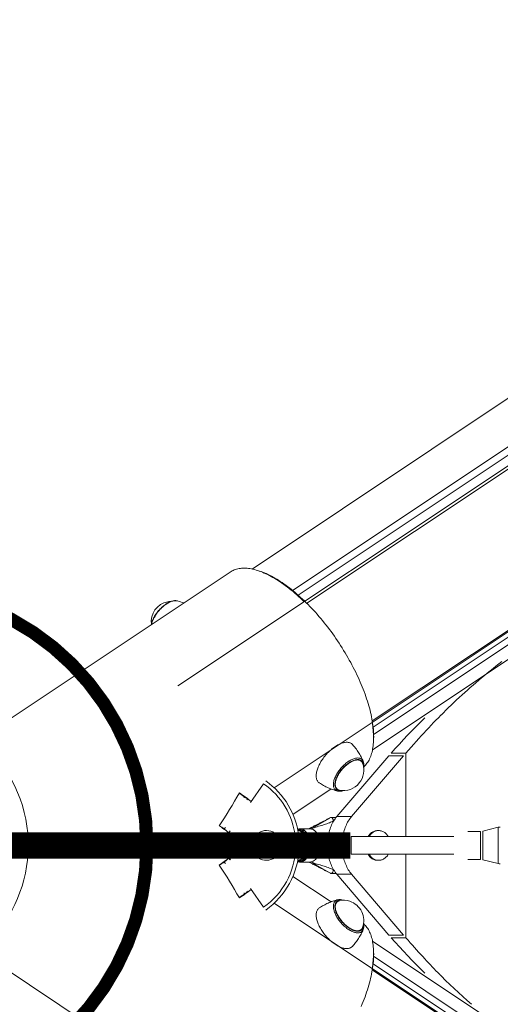
# Model space of a CAD drawing. Units: millimetres. Extents: x -3307 to 8292, y -7465 to 3909.
# Drawn here: x 74 to 348, y -91 to 471 of the extents above; entities that cross this region are included whole.
import ezdxf

# ---------------------------------------------------------------- set-up
doc = ezdxf.new("R2010")
doc.units = ezdxf.units.MM
doc.header["$MEASUREMENT"] = 0
doc.layers.add('PRO_Equipment', color=7, linetype='Continuous', lineweight=20)
doc.layers.add('PRO_Setout Point', color=5, linetype='Continuous')

# ---------------------------------------------------------------- blocks, each defined once
blk = doc.blocks.new('ORIGIN')
at = {"layer": 'PRO_Setout Point', "const_width": 15}
for points in [[(0, -262.5), (0, 262.5)], [(262.5, 0), (-262.5, 0)]]:
    blk.add_lwpolyline(points, dxfattribs=at)
at = {"layer": 'PRO_Setout Point', "const_width": 7.5}
blk.add_lwpolyline([(-146.25, 0, 1), (146.25, 0, 1)], format="xyb", close=True, dxfattribs=at)

msp = doc.modelspace()

# ---------------------------------------------------------------- linework, layer by layer
at = {"layer": 'PRO_Equipment', "linetype": 'Continuous', "lineweight": 0}
for p, q in [((2983.98, 2009.5), (206.35, 157.75)), ((2967.26, 1970.67), (229.52, 145.52)), ((2970.47, 1968.01), (232.69, 142.82)), ((2974.27, 1964.55), (163.93, 90.99)), ((2975.46, 1963.39), (237.63, 138.17)), ((219, 32.91), (1198.97, 686.23)), ((275.14, 54.58), (861.55, 445.52)), ((513.77, 230.23), (275.02, 71.05)), ((512.23, 225.39), (275.5, 67.57)), ((520.43, 226.35), (275.79, 63.27)), ((55.42, 63.74), (193.82, 156.01)), ((210.61, 156.56), (209.54, 156.9)), ((275.58, 57.84), (275.67, 58.97)), ((284.5, 51.15), (254.77, 16.47)), ((292.91, 51.15), (263.18, 16.47)), ((284.5, 51.15), (292.91, 51.15)), ((294.26, 52.73), (285.85, 52.73)), ((294.26, 5), (294.26, 52.73)), ((212.97, 35.22), (205.52, 24.57)), ((251.5, 32.21), (229.69, 17.67)), ((203.7, 26.59), (203.34, 26.1)), ((205.9, 25.12), (204.23, 26.24)), ((254.37, 16), (251.48, 16)), ((254.77, 16.47), (263.18, 16.47)), ((191.11, 10.25), (190.47, 9.47)), ((193.11, 7.25), (190.47, 9.47)), ((193.93, 8.27), (193.11, 7.25)), ((218.22, 4.07), (220.23, 6.3)), ((239.49, 9.5), (233.82, 9.5)), ((278.68, 8.5), (278.08, 8.5)), ((336.91, 8), (329.52, 8)), ((336.91, 8), (336.91, 0)), ((346.93, 10.35), (338.12, 8.15)), ((338.12, 0), (338.12, 8.15)), ((346.93, 0), (346.93, 10.35)), ((223.59, 2), (223.59, 5)), ((223.59, 5), (234.02, 5)), ((223.59, 2), (234.02, 2)), ((234.02, 2), (234.02, 5)), ((234.02, 5), (243.89, 5)), ((239.02, 2), (234.02, 2)), ((234.02, 2), (239.02, 2)), ((245.8, 2), (234.02, 2)), ((234.02, 2), (246.08, 2)), ((245.1, 1.71), (245.07, 2)), ((261.82, 5.25), (247.02, 5.25)), ((261.82, 5.25), (261.82, 0)), ((261.82, 0), (261.82, -5.25)), ((321.52, 5), (263.02, 5)), ((263.02, 0), (263.02, 5)), ((263.02, 0), (263.02, -5)), ((336.91, 0), (336.91, -8)), ((338.12, 0), (338.12, -8.15)), ((346.93, -10.35), (346.93, 0)), ((78.5, 0), (188.31, 0)), ((188.31, 0), (78.5, 0)), ((188.31, 0), (194.05, -8.19)), ((218.22, -4.07), (220.23, -6.3)), ((223.59, -5), (223.59, -2)), ((234.02, -2), (223.59, -2)), ((234.02, -2), (234.02, -5)), ((234.02, -2), (245.8, -2)), ((234.02, -5), (243.87, -5)), ((245.07, -2), (245.1, -1.71)), ((247.02, -5.25), (261.82, -5.25)), ((263.02, -5), (321.52, -5)), ((294.26, -52.73), (294.26, -5)), ((193.11, -7.25), (190.47, -9.47)), ((190.47, -9.47), (191.11, -10.25)), ((193.11, -7.25), (193.93, -8.27)), ((233.82, -9.5), (239.49, -9.5)), ((278.08, -8.5), (278.68, -8.5)), ((329.52, -8), (336.91, -8)), ((338.12, -8.15), (346.93, -10.35)), ((251.48, -16), (254.37, -16)), ((254.77, -16.47), (263.18, -16.47)), ((254.77, -16.47), (284.5, -51.15)), ((263.18, -16.47), (292.91, -51.15)), ((229.69, -17.67), (251.5, -32.21)), ((203.34, -26.1), (203.7, -26.59)), ((205.9, -25.12), (204.23, -26.24)), ((205.52, -24.57), (212.97, -35.22)), ((1198.97, -686.23), (219, -32.91)), ((861.55, -445.52), (275.14, -54.58)), ((284.5, -51.15), (292.91, -51.15)), ((285.85, -52.73), (294.26, -52.73)), ((275.67, -58.97), (275.58, -57.84)), ((193.82, -156.01), (53.95, -62.76)), ((520.43, -226.35), (275.79, -63.27)), ((513.77, -230.23), (275.02, -71.05)), ((512.23, -225.39), (275.5, -67.57))]:
    msp.add_line(p, q, dxfattribs=at)
at = {"layer": 'PRO_Equipment', "linetype": 'Continuous', "lineweight": 0, "extrusion": (0, 0, -1)}
for p, q in [((255.18, 31.94), (255.11, 31.98)), ((201.76, 27.86), (201.9, 27.11)), ((201.9, -27.11), (201.76, -27.86))]:
    msp.add_line(p, q, dxfattribs=at)
for points in [[(-193.82, 156.01), (-194.39, 156.37), (-194.98, 156.69), (-195.59, 156.99), (-196.22, 157.25), (-196.87, 157.49), (-197.54, 157.69), (-198.23, 157.86), (-198.93, 158), (-199.65, 158.1), (-200.39, 158.18), (-201.15, 158.22), (-201.92, 158.23), (-202.71, 158.21), (-203.51, 158.16), (-204.33, 158.07), (-205.16, 157.96), (-206.01, 157.81), (-206.87, 157.63), (-207.75, 157.42), (-208.64, 157.18), (-209.54, 156.9)], [(-209.54, 156.9), (-210.47, 156.59), (-211.41, 156.25), (-212.36, 155.87), (-213.32, 155.46), (-214.3, 155.03), (-215.28, 154.55), (-216.28, 154.05), (-217.28, 153.52), (-218.29, 152.96), (-219.3, 152.36), (-220.33, 151.74), (-221.36, 151.09), (-222.39, 150.41), (-223.43, 149.7), (-224.48, 148.96), (-225.52, 148.19), (-226.58, 147.4), (-227.63, 146.58), (-228.69, 145.73), (-229.75, 144.86), (-230.8, 143.96), (-231.86, 143.04), (-232.92, 142.09), (-233.98, 141.11), (-235.04, 140.12), (-236.09, 139.1)], [(-210.61, 156.56), (-211.54, 156.25), (-212.49, 155.9), (-213.45, 155.52), (-214.41, 155.11), (-215.39, 154.67), (-216.38, 154.19), (-217.38, 153.69), (-218.38, 153.15), (-219.4, 152.58), (-220.42, 151.98), (-221.44, 151.35), (-222.48, 150.69), (-223.52, 150), (-224.56, 149.28), (-225.61, 148.53), (-226.67, 147.75), (-227.72, 146.95), (-228.78, 146.12), (-229.84, 145.26), (-230.9, 144.37), (-231.97, 143.46), (-233.03, 142.52), (-234.09, 141.56), (-235.15, 140.58), (-236.21, 139.57), (-237.27, 138.53), (-238.32, 137.48), (-239.37, 136.4), (-240.42, 135.3), (-241.46, 134.18), (-242.49, 133.05), (-243.52, 131.89), (-244.54, 130.71), (-245.56, 129.52), (-246.56, 128.3), (-247.56, 127.08), (-248.55, 125.83), (-249.53, 124.57), (-250.5, 123.3), (-251.45, 122.01), (-252.4, 120.71), (-253.34, 119.4), (-254.26, 118.08), (-255.17, 116.75), (-256.06, 115.4), (-256.94, 114.05), (-257.81, 112.69), (-258.66, 111.33), (-259.5, 109.95), (-260.31, 108.57), (-261.12, 107.19), (-261.9, 105.8), (-262.67, 104.41), (-263.42, 103.02), (-264.15, 101.62), (-264.86, 100.23), (-265.56, 98.83), (-266.23, 97.44), (-266.88, 96.04), (-267.52, 94.65), (-268.13, 93.26), (-268.72, 91.88), (-269.29, 90.5), (-269.83, 89.13), (-270.36, 87.76), (-270.86, 86.41), (-271.34, 85.06), (-271.8, 83.71), (-272.23, 82.38), (-272.64, 81.06), (-273.02, 79.75), (-273.38, 78.46), (-273.72, 77.17), (-274.03, 75.9), (-274.32, 74.64), (-274.58, 73.4), (-274.82, 72.18), (-275.03, 70.97), (-275.22, 69.78), (-275.38, 68.6), (-275.51, 67.45), (-275.62, 66.31), (-275.71, 65.2), (-275.77, 64.1), (-275.8, 63.03), (-275.81, 61.98), (-275.79, 60.95), (-275.74, 59.95), (-275.67, 58.96)], [(-148.9, 126.06), (-149.02, 126.57), (-149.16, 127.08), (-149.33, 127.61), (-149.53, 128.15), (-149.76, 128.7), (-150.01, 129.25), (-150.29, 129.8), (-150.59, 130.35), (-150.92, 130.91), (-151.26, 131.46), (-151.63, 132), (-152.02, 132.54), (-152.42, 133.08), (-152.85, 133.6), (-153.29, 134.11), (-153.74, 134.61), (-154.2, 135.09), (-154.68, 135.56), (-155.17, 136), (-155.66, 136.43), (-156.16, 136.84), (-156.66, 137.22), (-157.17, 137.58), (-157.67, 137.91), (-158.18, 138.22), (-158.68, 138.5), (-159.18, 138.76), (-159.67, 138.98), (-160.16, 139.17), (-160.64, 139.33), (-161.1, 139.47), (-161.55, 139.57)], [(-161.55, 139.57), (-161.95, 139.63), (-162.33, 139.66), (-162.69, 139.67), (-163.04, 139.66), (-163.38, 139.62), (-163.7, 139.55)], [(-274.9, 70.18), (-275.08, 69.06), (-275.24, 67.95), (-275.37, 66.86), (-275.48, 65.78), (-275.57, 64.72), (-275.64, 63.68), (-275.69, 62.66), (-275.71, 61.66), (-275.71, 60.67), (-275.69, 59.71), (-275.64, 58.76), (-275.58, 57.84)], [(-275.58, 57.84), (-275.48, 56.88), (-275.36, 55.95), (-275.22, 55.04), (-275.04, 54.16), (-274.85, 53.31), (-274.63, 52.48), (-274.38, 51.68), (-274.11, 50.9), (-273.82, 50.16), (-273.5, 49.44), (-273.16, 48.75), (-272.79, 48.09), (-272.4, 47.46), (-271.98, 46.86), (-271.55, 46.29), (-271.09, 45.75), (-270.6, 45.24), (-270.1, 44.76)], [(-257.4, 43), (-257.81, 43.49), (-258.23, 43.96), (-258.66, 44.43), (-259.11, 44.87), (-259.56, 45.3), (-260.03, 45.72), (-260.5, 46.11), (-260.97, 46.48), (-261.45, 46.82), (-261.93, 47.14), (-262.41, 47.44), (-262.89, 47.71), (-263.36, 47.95), (-263.83, 48.16), (-264.29, 48.35), (-264.74, 48.5), (-265.17, 48.63), (-265.6, 48.72), (-266.02, 48.78), (-266.41, 48.81), (-266.79, 48.81), (-267.16, 48.77), (-267.5, 48.71), (-267.82, 48.61), (-268.12, 48.48), (-268.4, 48.33)], [(-268.4, 48.33), (-268.58, 48.2), (-268.75, 48.05), (-268.9, 47.9)], [(-268.9, 47.9), (-269.08, 47.68), (-269.23, 47.44), (-269.37, 47.18), (-269.48, 46.91)], [(-255.11, 31.98), (-254.87, 32.18), (-254.65, 32.4), (-254.45, 32.65), (-254.29, 32.92), (-254.14, 33.23), (-254.03, 33.55), (-253.94, 33.9), (-253.89, 34.27), (-253.86, 34.67), (-253.86, 35.08), (-253.88, 35.51), (-253.94, 35.96), (-254.02, 36.42), (-254.13, 36.9), (-254.27, 37.39), (-254.44, 37.88), (-254.63, 38.39), (-254.85, 38.9), (-255.09, 39.42), (-255.36, 39.93), (-255.64, 40.45), (-255.96, 40.97), (-256.29, 41.49), (-256.64, 42), (-257.01, 42.5), (-257.4, 43)], [(-198.93, 29.73), (-200.03, 29.01), (-201.1, 28.3), (-202.15, 27.61), (-203.17, 26.94)], [(-256.22, 31.53), (-255.93, 31.6), (-255.66, 31.69), (-255.41, 31.8), (-255.18, 31.94)], [(-190.47, 9.47), (-189.8, 9.9), (-189.12, 10.34), (-188.41, 10.8), (-187.69, 11.27)], [(-251.16, 15.93), (-251.32, 15.98), (-251.48, 16)], [(-251.48, 16), (-251.63, 15.98), (-251.79, 15.93), (-251.94, 15.85), (-252.08, 15.73), (-252.21, 15.59), (-252.33, 15.41), (-252.43, 15.22), (-252.52, 15), (-252.59, 14.77), (-252.64, 14.52), (-252.67, 14.26), (-252.68, 14)], [(-193.1, 7.25), (-192.3, 7.83), (-191.47, 8.43), (-190.62, 9.04), (-189.74, 9.68), (-188.83, 10.34)], [(-232.39, 9.09), (-232.68, 9.16), (-232.97, 9.19), (-233.26, 9.21)], [(-232.45, 8.76), (-232.69, 8.78), (-232.93, 8.79)], [(-232.5, 8.5), (-232.83, 8.46), (-233.16, 8.39), (-233.49, 8.29), (-233.81, 8.15), (-234.13, 7.97), (-234.44, 7.77), (-234.74, 7.52), (-235.03, 7.25), (-235.3, 6.95), (-235.57, 6.61), (-235.82, 6.25), (-236.06, 5.86), (-236.28, 5.45), (-236.49, 5.01)], [(-232.93, 8.79), (-233.27, 8.77), (-233.6, 8.72), (-233.94, 8.63), (-234.27, 8.5), (-234.6, 8.34), (-234.92, 8.15), (-235.23, 7.92), (-235.53, 7.65), (-235.82, 7.36), (-236.1, 7.03), (-236.36, 6.68), (-236.61, 6.3), (-236.85, 5.89), (-237.07, 5.46), (-237.27, 5.01)], [(-233.26, 9.21), (-233.6, 9.19), (-233.94, 9.14), (-234.28, 9.05), (-234.62, 8.92), (-234.95, 8.76), (-235.28, 8.57), (-235.59, 8.35), (-235.9, 8.09), (-236.2, 7.8), (-236.48, 7.48), (-236.76, 7.13), (-237.02, 6.75), (-237.26, 6.35), (-237.49, 5.93), (-237.7, 5.48), (-237.9, 5)], [(-233.82, 9.5), (-234.18, 9.48), (-234.54, 9.42), (-234.9, 9.33), (-235.26, 9.2), (-235.6, 9.03), (-235.94, 8.82), (-236.28, 8.58), (-236.6, 8.3), (-236.91, 7.99), (-237.21, 7.65), (-237.49, 7.28), (-237.76, 6.88), (-238.02, 6.45), (-238.25, 5.99), (-238.47, 5.51), (-238.67, 5.01)], [(-239.49, 9.5), (-239.85, 9.48), (-240.22, 9.42), (-240.58, 9.32), (-240.94, 9.19), (-241.29, 9.01), (-241.63, 8.8), (-241.97, 8.55), (-242.29, 8.27), (-242.61, 7.95), (-242.91, 7.6), (-243.19, 7.22), (-243.47, 6.81), (-243.72, 6.37), (-243.96, 5.91), (-244.18, 5.42), (-244.37, 4.9)], [(-272.59, 5.01), (-272.87, 5.46), (-273.17, 5.88), (-273.5, 6.28), (-273.85, 6.65), (-274.22, 6.99), (-274.6, 7.3), (-275, 7.58), (-275.41, 7.82), (-275.84, 8.02), (-276.27, 8.19), (-276.72, 8.33), (-277.17, 8.42), (-277.62, 8.48), (-278.08, 8.5)], [(-273.19, 5.01), (-273.46, 5.44), (-273.75, 5.86), (-274.07, 6.24), (-274.4, 6.61), (-274.76, 6.94), (-275.12, 7.24), (-275.51, 7.52), (-275.91, 7.76), (-276.32, 7.97), (-276.73, 8.14)], [(-276.73, 8.14), (-277.12, 8.27), (-277.5, 8.37), (-277.89, 8.44), (-278.29, 8.49), (-278.68, 8.5)], [(-278.68, 8.5), (-279.14, 8.48), (-279.59, 8.42), (-280.04, 8.33), (-280.49, 8.19), (-280.92, 8.02), (-281.35, 7.82), (-281.76, 7.58), (-282.16, 7.3), (-282.54, 6.99), (-282.91, 6.65), (-283.26, 6.28), (-283.59, 5.88), (-283.89, 5.46), (-284.17, 5.01)], [(-214.75, 4.19), (-214.9, 3.71), (-215.04, 3.21), (-215.15, 2.69), (-215.25, 2.17), (-215.32, 1.63), (-215.37, 1.09), (-215.4, 0.54), (-215.41, -0.01), (-215.4, -0.55), (-215.37, -1.1), (-215.32, -1.64), (-215.24, -2.18), (-215.15, -2.7), (-215.04, -3.22), (-214.9, -3.72), (-214.75, -4.2)], [(-237.32, 2.01), (-237.39, 1.44), (-237.44, 0.87), (-237.46, 0.29), (-237.46, -0.29), (-237.44, -0.86), (-237.39, -1.44), (-237.32, -2)], [(-238.07, 2), (-238.14, 1.44), (-238.18, 0.87), (-238.21, 0.29), (-238.21, -0.29), (-238.18, -0.86), (-238.14, -1.44), (-238.07, -2)], [(-238.66, 2), (-238.72, 1.44), (-238.76, 0.87), (-238.79, 0.29), (-238.79, -0.29), (-238.76, -0.86), (-238.72, -1.44), (-238.66, -2)], [(-239.4, 2), (-239.46, 1.44), (-239.51, 0.86), (-239.53, 0.29), (-239.53, -0.29), (-239.51, -0.86), (-239.46, -1.43), (-239.4, -2)], [(-245.07, 2), (-245.13, 1.44), (-245.17, 0.86), (-245.19, 0.29), (-245.19, -0.29), (-245.17, -0.86), (-245.13, -1.43), (-245.07, -2)], [(-236.49, -5), (-236.29, -5.44), (-236.07, -5.85), (-235.83, -6.24), (-235.58, -6.6), (-235.31, -6.94), (-235.03, -7.25), (-234.74, -7.52), (-234.44, -7.76), (-234.13, -7.97), (-233.81, -8.15), (-233.49, -8.29), (-233.16, -8.39), (-232.83, -8.46), (-232.5, -8.5)], [(-237.27, -5), (-237.07, -5.46), (-236.85, -5.89), (-236.61, -6.3), (-236.36, -6.68), (-236.1, -7.03), (-235.82, -7.36), (-235.53, -7.65), (-235.23, -7.92), (-234.92, -8.15), (-234.6, -8.34), (-234.27, -8.5), (-233.94, -8.63), (-233.6, -8.72), (-233.27, -8.77), (-232.93, -8.79)], [(-237.9, -5), (-237.7, -5.47), (-237.49, -5.92), (-237.26, -6.35), (-237.02, -6.75), (-236.76, -7.13), (-236.48, -7.48), (-236.2, -7.8), (-235.9, -8.09), (-235.59, -8.35), (-235.28, -8.57), (-234.95, -8.76), (-234.62, -8.92), (-234.28, -9.05), (-233.94, -9.14), (-233.6, -9.19), (-233.26, -9.21)], [(-238.68, -5), (-238.48, -5.5), (-238.26, -5.98), (-238.02, -6.44), (-237.77, -6.87), (-237.5, -7.27), (-237.21, -7.64), (-236.91, -7.99), (-236.6, -8.3), (-236.28, -8.58), (-235.95, -8.82), (-235.61, -9.02), (-235.26, -9.19), (-234.9, -9.33), (-234.55, -9.42), (-234.18, -9.48), (-233.82, -9.5)], [(-244.34, -5), (-244.14, -5.5), (-243.92, -5.98), (-243.68, -6.44), (-243.43, -6.87), (-243.16, -7.27), (-242.87, -7.65), (-242.58, -7.99), (-242.26, -8.3), (-241.94, -8.58), (-241.61, -8.82), (-241.27, -9.02), (-240.92, -9.19), (-240.57, -9.33), (-240.21, -9.42), (-239.85, -9.48), (-239.49, -9.5)], [(-278.08, -8.5), (-277.62, -8.48), (-277.17, -8.42), (-276.72, -8.33), (-276.27, -8.19), (-275.84, -8.02), (-275.41, -7.82), (-275, -7.58), (-274.6, -7.3), (-274.21, -6.99), (-273.85, -6.65), (-273.5, -6.28), (-273.17, -5.88), (-272.87, -5.45), (-272.59, -5)], [(-278.68, -8.5), (-278.22, -8.48), (-277.77, -8.42), (-277.32, -8.33), (-276.87, -8.19), (-276.44, -8.02), (-276.01, -7.82), (-275.6, -7.58), (-275.2, -7.3), (-274.81, -6.99), (-274.45, -6.65), (-274.1, -6.28), (-273.77, -5.88), (-273.47, -5.45), (-273.19, -5)], [(-284.17, -5), (-283.9, -5.44), (-283.61, -5.85), (-283.29, -6.24), (-282.96, -6.6), (-282.61, -6.94), (-282.24, -7.24), (-281.85, -7.52), (-281.45, -7.76), (-281.05, -7.97), (-280.63, -8.14)], [(-187.69, -11.27), (-188.41, -10.8), (-189.12, -10.34), (-189.8, -9.9), (-190.47, -9.47)], [(-188.83, -10.34), (-189.74, -9.68), (-190.62, -9.04), (-191.47, -8.43), (-192.3, -7.83), (-193.1, -7.25)], [(-233.26, -9.21), (-232.97, -9.19), (-232.67, -9.16), (-232.39, -9.09)], [(-232.93, -8.79), (-232.69, -8.78), (-232.45, -8.76)], [(-280.63, -8.14), (-280.24, -8.27), (-279.86, -8.37), (-279.47, -8.44), (-279.07, -8.49), (-278.68, -8.5)], [(-251.48, -16), (-251.32, -15.98), (-251.16, -15.93)], [(-252.68, -14), (-252.67, -14.26), (-252.64, -14.52), (-252.59, -14.77), (-252.52, -15), (-252.43, -15.22), (-252.33, -15.41), (-252.21, -15.59), (-252.08, -15.73), (-251.94, -15.85), (-251.79, -15.93), (-251.63, -15.98), (-251.48, -16)], [(-203.17, -26.94), (-202.15, -27.61), (-201.1, -28.3), (-200.03, -29.01), (-198.93, -29.73)], [(-254.37, -37.68), (-254.21, -37.19), (-254.09, -36.72), (-253.99, -36.25), (-253.92, -35.8), (-253.87, -35.37), (-253.85, -34.95), (-253.86, -34.55), (-253.9, -34.17), (-253.96, -33.81), (-254.06, -33.47), (-254.17, -33.15), (-254.32, -32.86), (-254.49, -32.6), (-254.69, -32.36), (-254.91, -32.14), (-255.15, -31.96)], [(-255.15, -31.96), (-255.39, -31.82), (-255.65, -31.7), (-255.92, -31.6), (-256.22, -31.53)], [(-264.6, -48.46), (-264.14, -48.29), (-263.68, -48.1), (-263.21, -47.88), (-262.74, -47.63), (-262.26, -47.35), (-261.78, -47.05), (-261.3, -46.72), (-260.82, -46.36), (-260.35, -45.99), (-259.88, -45.59), (-259.42, -45.17), (-258.97, -44.74), (-258.53, -44.28), (-258.09, -43.82), (-257.68, -43.33), (-257.27, -42.84), (-256.89, -42.34), (-256.52, -41.83), (-256.17, -41.31), (-255.84, -40.79), (-255.54, -40.27), (-255.25, -39.74), (-254.99, -39.22), (-254.76, -38.7), (-254.55, -38.19), (-254.37, -37.68)], [(-268.87, -47.93), (-268.66, -48.13), (-268.42, -48.31), (-268.16, -48.47), (-267.88, -48.59), (-267.58, -48.69), (-267.26, -48.76), (-266.92, -48.8), (-266.57, -48.81), (-266.2, -48.8), (-265.82, -48.75), (-265.42, -48.68), (-265.01, -48.58), (-264.6, -48.46)], [(-269.48, -46.91), (-269.36, -47.2), (-269.22, -47.46), (-269.06, -47.71), (-268.87, -47.93)]]:
    msp.add_lwpolyline(points, dxfattribs=at)
at = {"layer": 'PRO_Equipment', "linetype": 'Continuous', "lineweight": 0}
for points in [[(161.35, 139.58), (160.88, 139.47), (160.4, 139.34), (159.9, 139.17), (159.4, 138.97), (158.9, 138.74), (158.39, 138.48), (157.87, 138.19), (157.36, 137.87), (156.85, 137.53), (156.34, 137.16), (155.83, 136.77), (155.34, 136.36), (154.85, 135.93), (154.36, 135.48), (153.89, 135.01), (153.43, 134.52), (152.99, 134.02), (152.56, 133.51), (152.15, 132.99), (151.75, 132.45), (151.37, 131.91), (151.02, 131.37), (150.68, 130.82), (150.37, 130.27), (150.09, 129.72), (149.82, 129.17), (149.59, 128.62), (149.38, 128.08), (149.19, 127.54), (149.04, 127.02), (148.91, 126.5), (148.81, 125.99)], [(163.7, 139.55), (163.43, 139.61), (163.16, 139.65), (162.88, 139.68), (162.59, 139.69), (162.29, 139.69), (161.98, 139.66), (161.67, 139.63), (161.35, 139.58)], [(167.38, 138.38), (166.47, 138.71), (165.56, 139.02), (164.63, 139.3), (163.7, 139.55)], [(294.26, 52.73), (295.74, 54.44), (297.2, 56.12), (298.66, 57.77), (300.11, 59.4), (301.55, 61.01), (302.98, 62.58), (304.41, 64.14), (305.82, 65.66), (307.23, 67.16), (308.63, 68.64), (310.02, 70.08), (311.4, 71.51), (312.77, 72.9), (314.13, 74.27), (314.3, 74.44), (314.48, 74.62), (314.85, 74.99), (315.6, 75.73), (317.09, 77.2), (318.6, 78.66), (320.12, 80.12), (321.64, 81.57), (323.18, 83.01), (324.72, 84.44), (326.28, 85.86), (327.84, 87.28), (329.42, 88.69), (331, 90.09), (332.59, 91.48), (334.19, 92.87), (335.8, 94.24), (337.42, 95.61), (339.05, 96.97), (340.68, 98.32), (342.33, 99.66), (343.98, 101), (345.65, 102.32), (347.32, 103.64), (349, 104.95)], [(285.85, 52.73), (288.16, 55.3), (290.49, 57.87), (292.84, 60.41), (295.21, 62.94), (297.61, 65.45), (300.03, 67.94), (302.48, 70.41), (304.96, 72.86)], [(263.66, 57.63), (263.4, 57.89), (263.11, 58.12), (262.8, 58.32), (262.47, 58.49), (262.11, 58.63), (261.73, 58.74), (261.33, 58.82), (260.91, 58.87), (260.47, 58.88), (260.02, 58.87), (259.54, 58.82), (259.06, 58.74), (258.56, 58.63), (258.04, 58.49), (257.52, 58.32), (256.99, 58.12), (256.44, 57.88), (255.89, 57.62), (255.34, 57.34), (254.78, 57.02), (254.22, 56.68), (253.66, 56.31), (253.1, 55.92), (252.54, 55.5), (251.99, 55.06), (251.44, 54.6), (250.9, 54.12), (250.36, 53.62), (249.83, 53.1), (249.32, 52.57), (248.81, 52.02), (248.33, 51.46), (247.85, 50.89)], [(269.82, 48), (269.54, 48.66), (269.24, 49.3), (268.93, 49.94), (268.61, 50.58), (268.27, 51.21), (267.92, 51.83), (267.55, 52.44), (267.17, 53.05), (266.78, 53.65), (266.37, 54.25), (265.95, 54.84), (265.52, 55.41), (265.07, 55.98), (264.61, 56.54), (264.15, 57.09), (263.66, 57.63)], [(247.85, 50.89), (247.38, 50.29), (246.94, 49.69), (246.51, 49.08), (246.1, 48.47), (245.71, 47.85), (245.35, 47.23), (245, 46.61), (244.69, 45.99), (244.39, 45.37), (244.12, 44.75), (243.88, 44.15), (243.67, 43.55), (243.48, 42.95), (243.33, 42.37), (243.2, 41.81), (243.1, 41.25), (243.03, 40.71), (242.99, 40.19), (242.97, 39.69), (242.99, 39.2), (243.04, 38.74), (243.12, 38.3), (243.22, 37.88), (243.36, 37.49), (243.52, 37.13), (243.72, 36.79), (243.94, 36.47), (244.18, 36.19), (244.46, 35.94), (244.75, 35.71)], [(269.82, 48), (269.66, 48.33), (269.48, 48.62), (269.27, 48.89), (269.03, 49.12), (268.77, 49.33), (268.48, 49.51), (268.17, 49.65), (267.83, 49.76), (267.48, 49.85), (267.1, 49.89), (266.7, 49.91), (266.28, 49.89), (265.85, 49.84), (265.41, 49.76), (264.94, 49.64), (264.47, 49.5), (263.99, 49.32), (263.5, 49.11), (263, 48.87), (262.49, 48.61), (261.98, 48.31), (261.47, 47.99), (260.96, 47.64), (260.46, 47.26), (259.95, 46.87), (259.45, 46.45), (258.96, 46.01), (258.48, 45.54), (258, 45.07), (257.54, 44.57), (257.09, 44.07), (256.66, 43.54)], [(269.92, 45.37), (269.91, 45.8), (269.88, 46.2), (269.81, 46.58), (269.72, 46.94), (269.59, 47.27), (269.44, 47.58), (269.26, 47.86), (269.05, 48.11), (268.82, 48.33), (268.56, 48.53), (268.28, 48.69), (267.97, 48.82), (267.64, 48.92), (267.29, 48.98), (266.92, 49.02), (266.53, 49.02), (266.12, 48.99), (265.7, 48.93), (265.26, 48.83), (264.81, 48.71), (264.35, 48.55), (263.88, 48.36), (263.4, 48.14), (262.91, 47.89), (262.43, 47.62), (261.93, 47.32), (261.44, 46.99), (260.95, 46.63), (260.47, 46.25), (259.98, 45.85), (259.51, 45.43), (259.04, 44.99), (258.59, 44.53), (258.14, 44.06), (257.71, 43.57), (257.29, 43.07)], [(268.84, 47.9), (268.61, 48.11), (268.36, 48.3), (268.09, 48.45), (267.79, 48.58), (267.47, 48.67), (267.12, 48.74), (266.76, 48.77), (266.38, 48.77), (265.99, 48.74), (265.58, 48.68), (265.15, 48.59), (264.71, 48.46), (264.27, 48.31), (263.81, 48.13), (263.34, 47.91), (262.87, 47.67), (262.4, 47.4), (261.92, 47.11), (261.45, 46.79), (260.97, 46.44), (260.5, 46.08), (260.03, 45.69), (259.57, 45.28), (259.12, 44.85), (258.67, 44.41), (258.24, 43.95), (257.82, 43.47), (257.42, 42.98)], [(270.06, 44.53), (270.13, 45.01), (270.18, 45.48), (270.19, 45.94), (270.18, 46.39), (270.13, 46.82), (270.06, 47.23), (269.96, 47.63), (269.82, 48)], [(256.66, 43.54), (256.25, 43.02), (255.85, 42.48), (255.48, 41.94), (255.12, 41.39), (254.79, 40.84), (254.48, 40.29), (254.19, 39.74), (253.92, 39.19), (253.69, 38.64), (253.48, 38.1), (253.29, 37.57), (253.13, 37.05), (253.01, 36.53), (252.91, 36.04), (252.83, 35.55), (252.79, 35.09), (252.78, 34.64), (252.8, 34.21), (252.84, 33.8), (252.92, 33.42), (253.02, 33.05), (253.16, 32.72), (253.32, 32.41), (253.51, 32.12), (253.72, 31.87), (253.97, 31.64), (254.23, 31.44), (254.53, 31.28), (254.84, 31.14), (255.18, 31.04)], [(257.29, 43.07), (256.89, 42.56), (256.51, 42.04), (256.15, 41.51), (255.81, 40.98), (255.49, 40.45), (255.19, 39.91), (254.91, 39.38), (254.67, 38.85), (254.44, 38.32), (254.25, 37.8), (254.08, 37.29), (253.94, 36.79), (253.82, 36.3), (253.74, 35.82), (253.68, 35.36), (253.66, 34.92), (253.66, 34.5), (253.7, 34.09), (253.76, 33.71), (253.85, 33.35), (253.97, 33.02), (254.12, 32.71), (254.3, 32.43), (254.5, 32.18), (254.73, 31.95), (254.99, 31.76), (255.27, 31.59), (255.57, 31.46), (255.9, 31.36), (256.25, 31.29), (256.61, 31.25), (257, 31.24), (257.41, 31.27), (257.82, 31.33)], [(257.42, 42.98), (257.03, 42.49), (256.66, 41.98), (256.31, 41.47), (255.97, 40.96), (255.66, 40.44), (255.37, 39.92), (255.11, 39.4), (254.87, 38.88), (254.65, 38.37), (254.46, 37.86), (254.29, 37.37), (254.16, 36.88), (254.05, 36.4), (253.97, 35.94), (253.91, 35.5), (253.89, 35.06), (253.89, 34.65), (253.92, 34.26), (253.99, 33.89), (254.08, 33.54), (254.19, 33.22), (254.34, 32.92), (254.51, 32.65), (254.71, 32.4), (254.93, 32.18), (255.18, 31.99)], [(244.75, 35.71), (245.36, 35.32), (245.97, 34.93), (246.59, 34.56), (247.22, 34.2), (247.86, 33.86), (248.5, 33.53), (249.14, 33.21), (249.8, 32.91), (250.46, 32.63), (251.12, 32.35), (251.79, 32.1), (252.46, 31.85), (253.13, 31.63), (253.81, 31.42), (254.49, 31.22), (255.18, 31.04)], [(187.64, 11.2), (189.15, 13.5), (190.64, 15.82), (192.1, 18.15), (193.55, 20.49), (194.97, 22.85), (196.36, 25.22), (197.74, 27.61), (199.09, 30)], [(199.09, 30), (199.99, 29.36), (200.89, 28.73), (201.76, 28.11), (202.62, 27.49), (203.47, 26.89), (204.3, 26.29), (205.11, 25.71), (205.91, 25.13)], [(255.18, 31.99), (255.42, 31.85), (255.67, 31.73), (255.95, 31.64), (256.24, 31.57)], [(255.18, 31.04), (255.57, 30.96), (255.97, 30.91), (256.38, 30.9), (256.8, 30.91), (257.24, 30.96), (257.68, 31.04), (258.13, 31.15), (258.59, 31.29)], [(203.18, 26.93), (203.71, 26.58), (204.23, 26.24)], [(250.81, 15.64), (249.36, 14.88), (247.9, 14.12), (246.42, 13.35), (244.93, 12.59), (241.91, 11.06), (240.41, 10.29), (238.92, 9.5)], [(239.73, 9.98), (240.13, 10.19), (240.56, 10.42), (241, 10.65), (241.44, 10.88), (241.86, 11.1), (242.28, 11.31), (242.7, 11.53), (243.11, 11.74), (243.53, 11.96), (243.95, 12.17), (244.37, 12.39), (244.79, 12.6), (245.21, 12.81), (245.61, 13.02), (246.02, 13.23), (246.43, 13.44), (246.83, 13.65), (247.23, 13.86), (247.63, 14.07), (248.03, 14.27), (248.43, 14.48), (248.83, 14.69), (249.22, 14.89), (249.62, 15.1), (250.01, 15.31), (250.41, 15.52), (250.8, 15.72), (251.19, 15.93)], [(240.19, 9.43), (241.5, 10.22), (242.8, 11.01), (245.41, 12.56), (246.73, 13.33), (248.08, 14.1), (249.44, 14.87), (250.81, 15.64)], [(252.68, 13.79), (251.23, 13.18), (250.5, 12.89), (249.76, 12.61), (249.02, 12.34), (248.27, 12.09), (247.52, 11.85), (246.74, 11.62), (245.96, 11.39), (245.16, 11.17), (244.35, 10.94), (243.52, 10.69), (242.69, 10.42), (241.85, 10.12), (241.02, 9.79), (240.19, 9.43)], [(254.77, 16.47), (254.27, 15.87), (253.8, 15.24), (253.34, 14.59), (252.92, 13.91), (252.51, 13.2), (252.13, 12.48), (251.77, 11.74), (251.45, 10.98), (251.14, 10.2), (250.87, 9.4), (250.62, 8.6), (250.4, 7.77), (250.21, 6.94), (250.05, 6.1), (249.92, 5.25)], [(263.18, 16.47), (262.68, 15.87), (262.21, 15.24), (261.76, 14.59), (261.33, 13.91), (260.92, 13.2), (260.54, 12.48), (260.19, 11.74), (259.86, 10.98), (259.55, 10.2), (259.28, 9.4), (259.03, 8.59), (258.81, 7.77), (258.62, 6.94), (258.46, 6.1), (258.33, 5.25)], [(188.83, 10.34), (188.24, 10.77), (187.64, 11.2)], [(233.82, 9.5), (233.45, 9.48), (233.08, 9.43), (232.71, 9.35), (232.35, 9.23)], [(238.76, 9.5), (239.24, 9.73), (239.72, 9.97)], [(240.19, 9.43), (239.84, 9.48), (239.49, 9.5)], [(241.2, 9.06), (240.87, 9.22), (240.53, 9.34), (240.19, 9.43)], [(242.15, 8.4), (241.84, 8.65), (241.53, 8.87), (241.2, 9.06)], [(243.02, 7.47), (242.74, 7.81), (242.45, 8.12), (242.15, 8.4)], [(243.77, 6.29), (243.53, 6.7), (243.28, 7.1), (243.02, 7.47)], [(244.34, 5), (244.16, 5.45), (243.97, 5.88), (243.77, 6.29)], [(245.19, 0), (245.18, 0.57), (245.15, 1.14), (245.1, 1.71)], [(243.77, -6.29), (243.99, -5.85), (244.19, -5.39), (244.37, -4.9)], [(245.1, -1.71), (245.15, -1.14), (245.18, -0.57), (245.19, 0)], [(245.52, -4.35), (245.67, -3.95), (245.8, -3.52), (245.92, -3.09), (246.02, -2.64), (246.11, -2.19)], [(249.92, -5.25), (250.05, -6.1), (250.21, -6.94), (250.4, -7.77), (250.62, -8.59), (250.87, -9.4), (251.14, -10.2), (251.45, -10.98), (251.77, -11.74), (252.13, -12.48), (252.51, -13.2), (252.92, -13.91), (253.34, -14.59), (253.8, -15.24), (254.27, -15.87), (254.77, -16.47)], [(258.33, -5.25), (258.46, -6.1), (258.62, -6.94), (258.81, -7.77), (259.03, -8.59), (259.28, -9.4), (259.55, -10.2), (259.86, -10.98), (260.19, -11.74), (260.54, -12.48), (260.92, -13.2), (261.33, -13.91), (261.76, -14.59), (262.21, -15.24), (262.68, -15.87), (263.18, -16.47)], [(187.64, -11.2), (188.24, -10.77), (188.83, -10.34)], [(199.09, -30), (197.74, -27.61), (196.36, -25.22), (194.97, -22.85), (193.55, -20.49), (192.1, -18.15), (190.64, -15.82), (189.15, -13.5), (187.64, -11.2)], [(232.35, -9.23), (232.71, -9.35), (233.08, -9.43), (233.45, -9.48), (233.82, -9.5)], [(239.64, -9.93), (239.2, -9.71), (238.76, -9.5)], [(238.92, -9.5), (240.41, -10.29), (241.91, -11.06), (244.93, -12.59), (246.42, -13.35), (247.9, -14.12), (249.36, -14.88), (250.81, -15.64)], [(239.49, -9.5), (239.84, -9.48), (240.19, -9.43)], [(251.19, -15.93), (250.79, -15.72), (250.39, -15.51), (249.98, -15.29), (249.58, -15.08), (249.18, -14.87), (248.77, -14.66), (248.36, -14.44), (247.96, -14.23), (247.55, -14.02), (247.13, -13.81), (246.72, -13.59), (246.31, -13.38), (245.89, -13.17), (245.48, -12.95), (245.06, -12.74), (244.64, -12.53), (244.22, -12.31), (243.8, -12.09), (243.39, -11.88), (242.97, -11.67), (242.57, -11.46), (242.16, -11.25), (241.76, -11.04), (241.33, -10.82), (240.9, -10.6), (240.51, -10.39), (240.14, -10.19), (239.73, -9.98)], [(240.19, -9.43), (240.53, -9.34), (240.87, -9.22), (241.2, -9.06)], [(240.19, -9.43), (241.02, -9.79), (241.85, -10.12), (242.69, -10.42), (243.53, -10.69), (244.35, -10.94), (245.17, -11.17), (245.97, -11.39), (246.75, -11.62), (247.52, -11.85), (248.28, -12.09), (249.03, -12.35), (249.77, -12.61), (250.5, -12.89), (251.23, -13.18), (252.68, -13.79)], [(250.81, -15.64), (249.44, -14.87), (248.08, -14.1), (246.73, -13.33), (245.41, -12.56), (242.8, -11.01), (241.5, -10.22), (240.19, -9.43)], [(241.2, -9.06), (241.53, -8.87), (241.84, -8.65), (242.15, -8.4)], [(242.15, -8.4), (242.45, -8.12), (242.74, -7.81), (243.02, -7.47)], [(243.02, -7.47), (243.28, -7.1), (243.53, -6.7), (243.77, -6.29)], [(205.91, -25.13), (205.11, -25.71), (204.3, -26.29), (203.47, -26.89), (202.62, -27.49), (201.76, -28.11), (200.89, -28.73), (199.99, -29.36), (199.09, -30)], [(204.23, -26.24), (203.71, -26.58), (203.18, -26.93)], [(255.18, -31.04), (254.49, -31.22), (253.81, -31.42), (253.13, -31.63), (252.46, -31.86), (251.79, -32.1), (251.12, -32.35), (250.46, -32.63), (249.8, -32.91), (249.14, -33.21), (248.5, -33.53), (247.86, -33.86), (247.22, -34.2), (246.59, -34.56), (245.97, -34.93), (245.36, -35.32), (244.75, -35.71)], [(255.18, -31.04), (254.84, -31.14), (254.52, -31.28), (254.23, -31.45), (253.96, -31.65), (253.72, -31.87), (253.5, -32.13), (253.31, -32.42), (253.15, -32.73), (253.02, -33.07), (252.91, -33.44), (252.84, -33.83), (252.8, -34.24), (252.78, -34.67), (252.8, -35.13), (252.84, -35.6), (252.91, -36.09), (253.02, -36.59), (253.15, -37.1), (253.31, -37.63), (253.5, -38.17), (253.72, -38.71), (253.96, -39.26), (254.23, -39.81), (254.52, -40.37), (254.84, -40.93), (255.18, -41.48), (255.54, -42.03), (255.92, -42.58), (256.32, -43.11), (256.74, -43.64), (257.17, -44.16), (257.62, -44.66), (258.09, -45.15), (258.56, -45.63), (259.04, -46.08), (259.54, -46.52), (260.04, -46.93), (260.54, -47.33), (261.05, -47.7), (261.56, -48.04), (262.06, -48.36), (262.57, -48.65), (263.07, -48.91), (263.57, -49.14), (264.06, -49.35), (264.54, -49.52)], [(257.79, -31.32), (257.38, -31.27), (256.98, -31.24), (256.59, -31.25), (256.23, -31.29), (255.88, -31.36), (255.56, -31.46), (255.26, -31.6), (254.98, -31.76), (254.73, -31.96), (254.5, -32.18), (254.3, -32.43), (254.12, -32.71), (253.97, -33.02), (253.85, -33.35), (253.76, -33.7), (253.7, -34.08), (253.66, -34.48), (253.66, -34.9), (253.68, -35.34), (253.74, -35.8), (253.82, -36.27), (253.93, -36.75), (254.07, -37.25), (254.23, -37.76), (254.42, -38.27), (254.64, -38.8), (254.89, -39.32), (255.16, -39.85), (255.45, -40.39), (255.77, -40.92), (256.1, -41.44), (256.46, -41.97), (256.84, -42.48), (257.23, -42.99), (257.64, -43.49), (258.07, -43.98), (258.51, -44.45), (258.96, -44.91), (259.42, -45.34), (259.89, -45.77), (260.36, -46.17), (260.84, -46.55), (261.33, -46.9), (261.81, -47.24), (262.3, -47.54), (262.78, -47.82), (263.26, -48.08), (263.74, -48.3), (264.21, -48.5), (264.66, -48.66)], [(255.14, -32.02), (254.89, -32.21), (254.67, -32.44), (254.48, -32.69), (254.31, -32.98), (254.17, -33.29), (254.05, -33.62), (253.97, -33.98), (253.91, -34.36), (253.89, -34.76), (253.89, -35.19), (253.93, -35.63), (253.99, -36.09), (254.08, -36.56), (254.2, -37.05), (254.35, -37.55), (254.53, -38.05), (254.73, -38.57), (254.96, -39.09), (255.22, -39.62), (255.5, -40.14), (255.8, -40.67), (256.13, -41.2), (256.47, -41.72), (256.84, -42.23), (257.22, -42.74), (257.63, -43.24), (258.04, -43.73), (258.48, -44.2), (258.92, -44.66), (259.38, -45.1), (259.84, -45.52), (260.31, -45.92), (260.79, -46.3), (261.27, -46.66), (261.75, -47), (262.23, -47.3), (262.71, -47.58), (263.19, -47.84), (263.66, -48.06), (264.13, -48.26), (264.58, -48.42)], [(256.24, -31.56), (255.94, -31.64), (255.65, -31.74), (255.39, -31.87), (255.14, -32.02)], [(258.64, -31.3), (258.17, -31.16), (257.71, -31.05), (257.26, -30.97), (256.82, -30.92), (256.39, -30.9), (255.98, -30.91), (255.57, -30.96), (255.18, -31.04)], [(244.75, -35.71), (244.45, -35.94), (244.18, -36.19), (243.93, -36.48), (243.71, -36.79), (243.52, -37.13), (243.36, -37.5), (243.22, -37.9), (243.11, -38.31), (243.04, -38.76), (242.99, -39.22), (242.97, -39.71), (242.99, -40.21), (243.03, -40.74), (243.1, -41.28), (243.2, -41.84), (243.33, -42.41), (243.5, -42.99), (243.68, -43.59), (243.9, -44.19), (244.14, -44.8), (244.41, -45.42), (244.71, -46.04), (245.03, -46.66), (245.38, -47.29), (245.75, -47.91), (246.14, -48.53), (246.55, -49.15), (246.98, -49.76), (247.43, -50.36), (247.9, -50.95), (248.39, -51.54), (248.89, -52.11), (249.4, -52.66), (249.93, -53.2), (250.47, -53.72), (251.01, -54.23), (251.57, -54.71), (252.13, -55.18), (252.7, -55.62), (253.26, -56.04), (253.84, -56.43), (254.41, -56.79), (254.98, -57.13), (255.54, -57.44), (256.1, -57.73), (256.66, -57.98), (257.21, -58.2), (257.75, -58.4)], [(269.82, -48), (269.96, -47.63), (270.06, -47.23), (270.14, -46.82), (270.18, -46.39), (270.19, -45.94), (270.18, -45.48), (270.13, -45.01), (270.06, -44.53)], [(275.58, -57.84), (275.48, -56.88), (275.36, -55.95), (275.21, -55.04), (275.04, -54.16), (274.85, -53.3), (274.63, -52.47), (274.38, -51.67), (274.11, -50.9), (273.81, -50.15), (273.5, -49.43), (273.15, -48.74), (272.78, -48.08), (272.39, -47.45), (271.98, -46.85), (271.54, -46.28), (271.08, -45.74), (270.6, -45.23), (270.09, -44.75)], [(263.66, -57.63), (264.15, -57.09), (264.61, -56.54), (265.07, -55.98), (265.52, -55.41), (265.95, -54.84), (266.37, -54.25), (266.78, -53.65), (267.17, -53.05), (267.55, -52.44), (267.92, -51.83), (268.27, -51.21), (268.61, -50.58), (268.93, -49.94), (269.24, -49.3), (269.54, -48.66), (269.82, -48)], [(264.54, -49.52), (265.01, -49.66), (265.46, -49.77), (265.9, -49.85), (266.33, -49.9), (266.74, -49.91), (267.13, -49.89), (267.51, -49.84), (267.86, -49.76), (268.19, -49.64), (268.5, -49.5), (268.78, -49.32), (269.04, -49.12), (269.28, -48.88), (269.48, -48.62), (269.67, -48.32), (269.82, -48)], [(264.58, -48.42), (265.01, -48.55), (265.42, -48.65), (265.82, -48.72), (266.2, -48.76), (266.57, -48.77), (266.93, -48.76), (267.26, -48.72), (267.58, -48.64), (267.88, -48.54), (268.16, -48.41), (268.42, -48.26), (268.66, -48.07), (268.87, -47.86)], [(264.66, -48.66), (265.1, -48.79), (265.53, -48.9), (265.95, -48.97), (266.35, -49.01), (266.73, -49.02), (267.1, -49.01), (267.45, -48.96), (267.78, -48.88), (268.09, -48.77), (268.38, -48.63), (268.65, -48.47), (268.89, -48.27), (269.11, -48.05), (269.31, -47.8), (269.47, -47.52), (269.62, -47.22), (269.73, -46.89), (269.82, -46.55), (269.88, -46.18), (269.91, -45.78), (269.92, -45.37)], [(304.96, -72.86), (302.49, -70.41), (300.04, -67.93), (297.62, -65.44), (295.22, -62.93), (292.84, -60.4), (290.49, -57.86), (288.16, -55.3), (285.85, -52.73)], [(331.62, -90.64), (329.12, -88.42), (326.64, -86.19), (324.17, -83.93), (321.73, -81.65), (319.31, -79.34), (316.91, -77.02), (314.53, -74.67), (313.94, -74.08), (313.79, -73.93), (313.66, -73.8), (313.41, -73.55), (312.41, -72.53), (311.39, -71.49), (310.35, -70.42), (309.29, -69.33), (308.23, -68.21), (307.14, -67.06), (306.04, -65.89), (304.93, -64.69), (303.8, -63.46), (302.66, -62.21), (301.5, -60.94), (300.33, -59.63), (299.15, -58.3), (297.95, -56.95), (296.73, -55.57), (295.5, -54.16), (294.26, -52.73)], [(257.75, -58.4), (258.25, -58.55), (258.75, -58.68), (259.23, -58.77), (259.7, -58.84), (260.15, -58.87), (260.59, -58.88), (261.01, -58.86), (261.41, -58.81), (261.8, -58.73), (262.16, -58.61), (262.51, -58.47), (262.83, -58.31), (263.13, -58.11), (263.41, -57.88), (263.66, -57.63)], [(268.72, -91.88), (269.29, -90.5), (269.83, -89.13), (270.36, -87.76), (270.86, -86.41), (271.34, -85.06), (271.8, -83.71), (272.23, -82.38), (272.64, -81.06), (273.02, -79.75), (273.38, -78.46), (273.72, -77.17), (274.03, -75.9), (274.32, -74.64), (274.58, -73.4), (274.82, -72.18), (275.03, -70.97), (275.22, -69.78), (275.38, -68.6), (275.51, -67.45), (275.62, -66.31), (275.71, -65.2), (275.77, -64.1), (275.8, -63.03), (275.81, -61.98), (275.79, -60.95), (275.74, -59.95), (275.67, -58.96)], [(274.9, -70.18), (275.08, -69.06), (275.24, -67.95), (275.37, -66.86), (275.48, -65.78), (275.57, -64.72), (275.64, -63.68), (275.69, -62.66), (275.71, -61.66), (275.71, -60.67), (275.69, -59.71), (275.64, -58.76), (275.58, -57.84)]]:
    msp.add_lwpolyline(points, dxfattribs=at)
for centre, radius, start, end in [((160.38, 127.61), 11.67, 100.6447, 187.9672), ((160.38, 127.61), 11.67, 90.7642, 100.6447), ((0, 0), 78.5, 286.8104, 106.8104), ((258.5, 42.97), 11.67, 321.0968, 19.6989), ((188.31, 0), 43, 6.6774, 55), ((188.31, 0), 45, 6.3794, 55), ((258.5, 42.97), 11.67, 258.7328, 321.0968), ((214.52, 0), 8.5, 47.7946, 180), ((348.14, 5.5), 5, 90.0012, 104.0371), ((214.52, 0), 8.5, 180, 312.2054), ((214.52, 0), 8.5, 180, 312.2054), ((214.52, 0), 5.5, 47.7946, 180), ((214.52, 0), 5.5, 180, 312.2054), ((214.52, 0), 4.5, 0, 180), ((214.52, 0), 4.5, 180, 0), ((218.31, 0), 5.5, 125.7532, 234.2466), ((223.59, 10), 8, 227.7946, 270), ((218.31, 0), 5.5, 21.3418, 78.4503), ((188.31, 0), 43, 305, 357.3341), ((188.31, 0), 45, 305, 357.4527), ((223.59, -10), 8, 91.1494, 132.2054), ((223.59, -10), 8, 90, 132.2054), ((218.31, 0), 5.5, 281.5498, 338.6584), ((223.59, -10), 5, 90, 132.2054), ((348.14, -5.5), 5, 255.9629, 269.9988), ((258.5, -42.97), 11.67, 71.7006, 101.2672), ((258.5, -42.97), 11.67, 340.304, 71.7006)]:
    msp.add_arc(centre, radius, start, end, dxfattribs=at)

# ---------------------------------------------------------------- block references
at = {"layer": 'PRO_Setout Point'}
msp.add_blockref('ORIGIN', (0, 0), dxfattribs=at)

doc.saveas('drawing.dxf')
